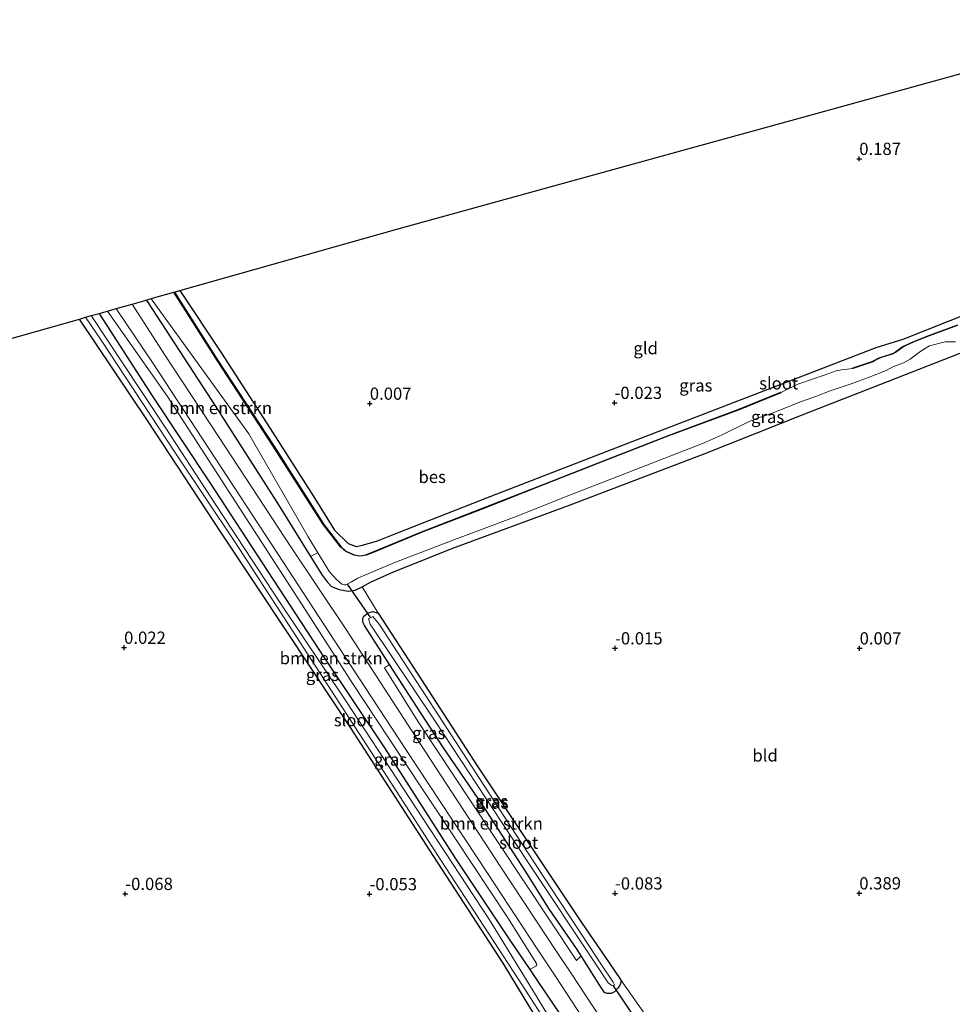
# Model space of a CAD drawing. Units: metres. Extents: x 39990 to 50010, y 406250 to 412503.
# Drawn here: x 41128 to 41319, y 410727 to 410928 of the extents above; entities that cross this region are included whole.
import ezdxf
from ezdxf.enums import TextEntityAlignment as Align

# ---------------------------------------------------------------- set-up
doc = ezdxf.new("R2010")
doc.units = ezdxf.units.M
doc.layers.get('0').update_dxf_attribs({"lineweight": 25})
for name, color, linetype in [('B-ME-GC-DAMWAND-GV-B6', 10, 'Continuous'), ('B-ME-GC-DAMWAND-L-B1', 10, 'Continuous'), ('B-ME-GW-HOOGTEPUNT-S-B1', 10, 'Continuous'), ('B-ME-GW-INSTEEKWATERGANG-L-B1', 10, 'Continuous'), ('B-ME-KG-KADASTRAAL-OPNAMEDTMGRENS-L-B1', 10, 'Continuous'), ('B-ME-KW-DUIKER-L-B1', 10, 'Continuous'), ('B-ME-OB-BESCHOEIING-GV-B6', 10, 'Continuous')]:
    doc.layers.add(name, color=color, linetype=linetype)
for name, color, linetype, lineweight in [('B-ME-GR-BOMENSTRUIKEN-GV-B6', 93, 'Continuous', 18), ('B-ME-IE-GRASLAND-GV-B6', 93, 'Continuous', 18), ('B-ME-IE-GRONDWERKLIJN-GROND_INGERICHT-GV-B6', 253, 'Continuous', 18), ('B-ME-OG-WATER-GV-B6', 153, 'Continuous', 18), ('B-ME-VH-VERH_SOORT-BITUMEN-GV-B6', 8, 'IE-TERREINAFSCHEIDING-NATUURLIJK-HOUTWAL', 18)]:
    doc.layers.add(name, color=color, linetype=linetype, lineweight=lineweight)
doc.styles.add('NLCS-ISO', font='NLCS-ISO.TTF')
doc.linetypes.add('IE-TERREINAFSCHEIDING-NATUURLIJK-HOUTWAL', pattern='A,7,-1.5,[67,NLCS.SHX,S=0.75,R=45,X=0,Y=0],-1.5,7,-1.5,[70,NLCS.SHX,S=0.75,R=0,X=0,Y=0],-1.5', length=20)

# ---------------------------------------------------------------- blocks, each defined once
blk = doc.blocks.new('hoogtepunt')
for p, q in [((-0.5, 0), (0.5, 0)), ((0, 0.5), (0, -0.5))]:
    blk.add_line(p, q)

msp = doc.modelspace()

# ---------------------------------------------------------------- linework, layer by layer
at = {"layer": 'B-ME-GC-DAMWAND-GV-B6'}
msp.add_polyline3d([(41319.8579, 410865.9819, -1.4783), (41313.6053, 410863.6671, -1.4783), (41311.3841, 410862.7934, -1.4783), (41310.2809, 410862.3054, -1.4783), (41308.8678, 410861.6561, -1.4783), (41308.5819, 410861.4687, -1.4783), (41307.23, 410860.4692, -1.4783), (41306.5979, 410860.1405, -1.4783), (41304.2401, 410859.3967, -1.4783), (41303.7897, 410859.2317, -1.4783), (41302.9203, 410858.77, -1.4783), (41302.5631, 410858.5544, -1.4783), (41298.4892, 410857.1819, -1.4783), (41298.4733, 410857.2293, -1.2599), (41302.542, 410858.6, -1.2599), (41302.8956, 410858.8135, -1.2599), (41303.7693, 410859.2775, -1.2599), (41304.224, 410859.4441, -1.2599), (41306.5787, 410860.1869, -1.2151), (41307.2035, 410860.5117, -1.2151), (41308.5533, 410861.5098, -1.1703), (41308.8435, 410861.7, -1.1703), (41310.2603, 410862.351, -1.1703), (41311.3648, 410862.8396, -1.1703), (41313.5875, 410863.7139, -1.1255), (41319.8405, 410866.0288, -1.1255)], dxfattribs=at)
at = {"layer": 'B-ME-GC-DAMWAND-L-B1'}
msp.add_polyline3d([(41319.8486, 410866.0069, -1.1255), (41313.5958, 410863.692, -1.1255), (41311.3738, 410862.818, -1.1703), (41310.2699, 410862.3297, -1.1703), (41308.8548, 410861.6795, -1.1703), (41308.5666, 410861.4906, -1.1703), (41307.2159, 410860.4918, -1.2151), (41306.5877, 410860.1653, -1.2151), (41304.2315, 410859.422, -1.2599), (41303.7788, 410859.2561, -1.2599), (41302.9071, 410858.7932, -1.2599), (41302.5518, 410858.5787, -1.2599), (41298.4876, 410857.2095, -1.2599)], dxfattribs=at)
at = {"layer": 'B-ME-GR-BOMENSTRUIKEN-GV-B6'}
for points in [[(41155.248, 410871.447, -1.005), (41155.4704, 410871.1383, -1.0103), (41175.1436, 410843.8284, -1.4783), (41187.3187, 410822.8147, -1.4783), (41189.2814, 410819.5621, -1.4783), (41187.7829, 410818.82, 0.082), (41180.876, 410829.904, 0.015), (41168.454, 410849.334, 0.142), (41154.4865, 410870.7444, 0.1322), (41154.233, 410871.133, 0.132), (41155.248, 410871.447, -1.005)], [(41146.346, 410868.888, 0.0345), (41158.5854, 410851.4685, 0.1417), (41173.2008, 410828.8198, 0.0217), (41186.6808, 410807.9686, 0.0217), (41196.4068, 410792.8305, 0.0217), (41206.3587, 410777.7782, 0.0217), (41217.2072, 410761.3868, 0.0217), (41228.0732, 410745.0342, 0.0217), (41233.8757, 410735.7572, 0.1417), (41233.9581, 410735.4979, 0.1417), (41233.7739, 410735.218, 0.1417), (41232.522, 410734.5132, 0.1105), (41228.31, 410740.698, -0.008), (41217.272, 410757.205, -0.148), (41202.879, 410779.754, -0.073), (41190.592, 410798.032, -0.163), (41178.952, 410815.922, -0.021), (41167.302, 410833.756, -0.098), (41155.59, 410851.359, -0.063), (41144.846, 410868.034, -0.043), (41144.611, 410868.388, -0.041), (41146.346, 410868.888, 0.0345)], [(41242.9909, 410737.2694, 0.0421), (41242.0594, 410736.3419, 0.0817), (41220.6762, 410768.5585, -0.0383), (41209.7586, 410785.0493, -0.0383), (41202.8617, 410796.0589, -0.0383), (41203.922, 410796.7468, -0.0532), (41207.856, 410790.609, -0.028), (41214.809, 410779.924, -0.113), (41222.87, 410768.115, -0.146), (41231.627, 410754.606, -0.161), (41236.56, 410746.76, 0.017), (41242.035, 410738.785, 0.007), (41242.9909, 410737.2694, 0.0421)]]:
    msp.add_polyline3d(points, dxfattribs=at)
at = {"layer": 'B-ME-GW-INSTEEKWATERGANG-L-B1'}
for points in [[(41161.084, 410873.077, -0.02), (41169.603, 410860.301, -0.02), (41179.557, 410844.899, -0.027), (41188.308, 410831.177, -0.058), (41192.636, 410824.164, -0.157), (41195.428, 410821.435, -0.145), (41197.077, 410820.861, -0.105), (41198.347, 410821.076, -0.045), (41201.435, 410821.97, 0.235), (41205.176, 410823.458, 0.15), (41224.457, 410831.063, 0.093), (41253.417, 410842.296, 0.147), (41287.384, 410855.302, 0.032), (41303.224, 410861.42, -0.203), (41308.769, 410863.168, -0.11), (41322.973, 410868.821, 0.068), (41334.326, 410873.643, 0.19), (41337.373, 410875.143, 0.117), (41342.21, 410876.864, 0.273), (41347.273, 410879.156, 0.472), (41357.5218, 410882.8453, 0.2619), (41360.1628, 410883.8861, 0.3808), (41362.7, 410884.886, 0.495), (41372.2851, 410888.4663, -0.0308)], [(41154.233, 410871.133, 0.132), (41154.4865, 410870.7444, 0.1322), (41168.454, 410849.334, 0.142), (41180.876, 410829.904, 0.015), (41187.7829, 410818.82, 0.082), (41190.154, 410815.015, 0.105), (41191.189, 410813.603, 0.085), (41192.053, 410812.67, 0.065), (41193.648, 410812.037, 0.072), (41195.438, 410811.727, -0.03), (41196.897, 410811.901, 0.005), (41198.282, 410812.583, 0.01), (41200.005, 410813.552, -0.078), (41204.718, 410815.686, -0.21), (41216.81, 410820.518, -0.222), (41240.418, 410829.186, -0.06), (41268.154, 410839.733, 0.09), (41288.704, 410847.906, 0.093), (41304.221, 410853.954, 0.075), (41323.288, 410861.415, 0.015), (41344.274, 410869.639, 0.09), (41362.1086, 410876.5968, 0.0686), (41365.08, 410877.756, 0.065), (41374.386, 410881.272, 0.07)], [(41144.611, 410868.388, -0.041), (41144.846, 410868.034, -0.043), (41155.59, 410851.359, -0.063), (41167.302, 410833.756, -0.098), (41178.952, 410815.922, -0.021), (41190.592, 410798.032, -0.163), (41202.879, 410779.754, -0.073), (41217.272, 410757.205, -0.148), (41228.31, 410740.698, -0.008), (41232.522, 410734.5132, 0.1105), (41234.1957, 410732.0556, 0.1576), (41238.618, 410725.562, 0.282)], [(41235.981, 410721.11, 0.222), (41230.0126, 410730.9596, 0.0892), (41227.082, 410735.796, 0.024), (41212.815, 410757.746, 0.064), (41195.909, 410783.886, 0.012), (41183.045, 410803.289, -0.056), (41169.611, 410823.529, -0.036), (41154.354, 410846.745, 0.054), (41140.626, 410867.246, -0.012)], [(41251.06, 410732.488, 0.192), (41251.214, 410731.977, 0.192), (41250.862, 410731.209, 0.182), (41250.435, 410730.603, 0.209), (41249.813, 410729.938, 0.225), (41249.12, 410729.598, 0.199), (41248.276, 410729.582, 0.192), (41247.754, 410729.823, 0.192), (41246.799, 410731.232, 0.182), (41242.9909, 410737.2694, 0.0421), (41242.035, 410738.785, 0.007), (41236.56, 410746.76, 0.017), (41231.627, 410754.606, -0.161), (41222.87, 410768.115, -0.146), (41214.809, 410779.924, -0.113), (41207.856, 410790.609, -0.028), (41203.922, 410796.7468, -0.0532), (41198.811, 410804.721, -0.086), (41198.538, 410805.275, -0.075), (41198.453, 410805.647, -0.051), (41198.47, 410806.208, 0.007), (41198.666, 410806.612, 0.022), (41199.546, 410807.301, 0.034), (41200.477, 410807.555, 0.032), (41201.559, 410807.217, 0.037), (41210.45, 410793.617, -0.065), (41221.754, 410776.05, -0.103), (41233.398, 410758.586, -0.12), (41243.075, 410744.134, 0.034), (41248.7431, 410735.8672, 0.1462), (41251.06, 410732.488, 0.192)]]:
    msp.add_polyline3d(points, dxfattribs=at)
at = {"layer": 'B-ME-IE-GRASLAND-GV-B6'}
for points in [[(41319.8405, 410866.0288, -1.1255), (41313.5875, 410863.7139, -1.1255), (41311.3648, 410862.8396, -1.1703), (41310.2603, 410862.351, -1.1703), (41308.8435, 410861.7, -1.1703), (41308.5533, 410861.5098, -1.1703), (41307.2035, 410860.5117, -1.2151), (41306.5787, 410860.1869, -1.2151), (41304.224, 410859.4441, -1.2599), (41303.7693, 410859.2775, -1.2599), (41302.8956, 410858.8135, -1.2599), (41302.542, 410858.6, -1.2599), (41298.4733, 410857.2293, -1.2599), (41298.4892, 410857.1819, -1.4783), (41296.8464, 410856.9495, -1.4783), (41296.1327, 410856.8678, -1.4783), (41295.07, 410856.6583, -1.4783), (41292.823, 410855.8831, -1.4783), (41287.2428, 410853.9585, -1.4783), (41283.763, 410852.2663, -1.4783), (41283.7442, 410852.3126, -1.2599), (41275.0606, 410848.7714, -1.2599), (41260.8267, 410843.4846, -1.2599), (41248.4316, 410838.6795, -1.1703), (41235.4328, 410833.5574, -1.0807), (41222.5532, 410828.5029, -0.9911), (41210.6291, 410823.9184, -0.9911), (41200.5535, 410819.7234, -0.9911), (41199.0806, 410819.1598, -0.9911), (41198.3939, 410819.0041, -0.9911), (41197.7608, 410818.964, -0.9911), (41196.6867, 410819.146, -0.9911), (41195.0054, 410819.873, -0.9911), (41193.9876, 410820.8191, -0.9911), (41190.5154, 410825.3264, -0.9911), (41180.2613, 410841.3541, -0.9911), (41168.8404, 410858.8009, -0.9911), (41160.018, 410872.774, -0.783), (41161.084, 410873.077, -0.02), (41169.603, 410860.301, -0.02), (41179.557, 410844.899, -0.027), (41188.308, 410831.177, -0.058), (41192.636, 410824.164, -0.157), (41195.428, 410821.435, -0.145), (41197.077, 410820.861, -0.105), (41198.347, 410821.076, -0.045), (41201.435, 410821.97, 0.235), (41205.176, 410823.458, 0.15), (41224.457, 410831.063, 0.093), (41253.417, 410842.296, 0.147), (41287.384, 410855.302, 0.032), (41303.224, 410861.42, -0.203), (41308.769, 410863.168, -0.11), (41322.973, 410868.821, 0.068)], [(41250.299, 410719.57, 0.477), (41240.8948, 410733.8109, 0.204), (41238.139, 410737.984, 0.124), (41226.633, 410755.402, 0.054), (41209.922, 410780.893, 0.054), (41195.021, 410803.925, 0.014), (41183.919, 410820.554, 0.047), (41168.953, 410843.275, 0.084), (41157.986, 410860.042, 0.079), (41151.346, 410870.314, 0.11), (41154.233, 410871.133, 0.132), (41154.4865, 410870.7444, 0.1322), (41168.454, 410849.334, 0.142), (41180.876, 410829.904, 0.015), (41187.7829, 410818.82, 0.082), (41190.154, 410815.015, 0.105), (41191.189, 410813.603, 0.085), (41192.053, 410812.67, 0.065), (41193.648, 410812.037, 0.072), (41195.438, 410811.727, -0.03), (41196.897, 410811.901, 0.005), (41198.282, 410812.583, 0.01), (41201.559, 410807.217, 0.037), (41200.477, 410807.555, 0.032), (41199.546, 410807.301, 0.034), (41198.666, 410806.612, 0.022), (41198.47, 410806.208, 0.007), (41198.453, 410805.647, -0.051), (41198.538, 410805.275, -0.075), (41198.811, 410804.721, -0.086), (41203.922, 410796.7468, -0.0532), (41202.8617, 410796.0589, -0.0383), (41209.7586, 410785.0493, -0.0383), (41220.6762, 410768.5585, -0.0383), (41242.0594, 410736.3419, 0.0817), (41242.9909, 410737.2694, 0.0421), (41246.799, 410731.232, 0.182), (41247.754, 410729.823, 0.192), (41248.276, 410729.582, 0.192), (41249.12, 410729.598, 0.199), (41249.813, 410729.938, 0.225), (41250.435, 410730.603, 0.209), (41250.862, 410731.209, 0.182), (41251.214, 410731.977, 0.192), (41251.06, 410732.488, 0.192), (41256.559, 410724.662, 0.13)], [(41236.138, 410725.346, -1.071), (41232.3181, 410731.5637, -1.071), (41224.29, 410744.631, -1.071), (41210.632, 410765.44, -1.071), (41194.961, 410789.327, -1.071), (41181.593, 410809.347, -1.071), (41168.442, 410829.354, -1.071), (41158.246, 410845, -1.071), (41149.094, 410858.761, -1.071), (41142.972, 410867.961, -1.071), (41144.611, 410868.388, -0.041), (41144.846, 410868.034, -0.043), (41155.59, 410851.359, -0.063), (41167.302, 410833.756, -0.098), (41178.952, 410815.922, -0.021), (41190.592, 410798.032, -0.163), (41202.879, 410779.754, -0.073), (41217.272, 410757.205, -0.148), (41228.31, 410740.698, -0.008), (41232.522, 410734.5132, 0.1105), (41234.1957, 410732.0556, 0.1576), (41238.618, 410725.562, 0.282)], [(41238.618, 410725.562, 0.282), (41234.1957, 410732.0556, 0.1576), (41232.522, 410734.5132, 0.1105), (41233.7739, 410735.218, 0.1417), (41233.9581, 410735.4979, 0.1417), (41233.8757, 410735.7572, 0.1417), (41228.0732, 410745.0342, 0.0217), (41217.2072, 410761.3868, 0.0217), (41206.3587, 410777.7782, 0.0217), (41196.4068, 410792.8305, 0.0217), (41186.6808, 410807.9686, 0.0217), (41173.2008, 410828.8198, 0.0217), (41158.5854, 410851.4685, 0.1417), (41146.346, 410868.888, 0.0345), (41148.081, 410869.388, 0.11), (41148.3141, 410869.0412, 0.1091), (41155.4792, 410858.3845, 0.0817), (41181.108, 410819.355, 0.027), (41194.754, 410798.411, -0.028), (41207.236, 410779.396, -0.023), (41224.05, 410753.944, 0.052), (41234.0635, 410738.7636, 0.0817), (41237.8201, 410733.0053, 0.1766), (41247.411, 410718.304, 0.419)], [(41235.981, 410721.11, 0.222), (41230.0126, 410730.9596, 0.0892), (41227.082, 410735.796, 0.024), (41212.815, 410757.746, 0.064), (41195.909, 410783.886, 0.012), (41183.045, 410803.289, -0.056), (41169.611, 410823.529, -0.036), (41154.354, 410846.745, 0.054), (41140.626, 410867.246, -0.012), (41141.857, 410867.631, -1.071)], [(41141.857, 410867.631, -1.071), (41145.14, 410862.741, -1.071), (41160.085, 410840.12, -1.071), (41172.484, 410821.557, -1.071), (41185.682, 410801.22, -1.071), (41200.83, 410777.838, -1.071), (41214.386, 410756.841, -1.071), (41231.0177, 410731.223, -1.071), (41236.227, 410723.199, -1.071)], [(41323.288, 410861.415, 0.015), (41304.221, 410853.954, 0.075), (41288.704, 410847.906, 0.093), (41268.154, 410839.733, 0.09), (41240.418, 410829.186, -0.06), (41216.81, 410820.518, -0.222), (41204.718, 410815.686, -0.21), (41200.005, 410813.552, -0.078), (41198.282, 410812.583, 0.01), (41196.897, 410811.901, 0.005), (41195.438, 410811.727, -0.03), (41193.648, 410812.037, 0.072), (41192.053, 410812.67, 0.065), (41191.189, 410813.603, 0.085), (41190.154, 410815.015, 0.105), (41187.7829, 410818.82, 0.082), (41189.2814, 410819.5621, -1.4783), (41191.6455, 410815.6446, -1.4783), (41193.0593, 410814.0757, -1.4783), (41194.1832, 410813.1681, -1.4783), (41194.6858, 410813.0404, -1.4783), (41194.9995, 410813.0355, -1.4783), (41195.2695, 410813.1753, -1.4783), (41196.109, 410813.6099, -1.4783), (41197.3991, 410814.3464, -1.4783), (41204.7765, 410817.529, -1.4783), (41216.6899, 410822.0856, -1.4783), (41229.7767, 410826.9762, -1.4783), (41240.8453, 410831.4152, -1.4783), (41251.545, 410835.5511, -1.4783), (41260.1154, 410838.8829, -1.4783), (41268.0935, 410841.9978, -1.4783), (41271.8033, 410843.5968, -1.4783), (41277.1857, 410846.2644, -1.4783), (41278.6992, 410846.9148, -1.4783), (41282.229, 410848.0881, -1.4783), (41285.7221, 410849.5238, -1.4783), (41287.2221, 410850.1453, -1.4783), (41291.0762, 410851.5453, -1.4783), (41293.8137, 410852.6202, -1.4783), (41298.1546, 410854.0667, -1.4783), (41301.4904, 410855.2769, -1.4783), (41305.249, 410856.7739, -1.4783), (41306.6564, 410857.5173, -1.4783), (41308.792, 410858.3357, -1.4783), (41310.1542, 410859.0386, -1.4783), (41312.3229, 410860.6846, -1.4783), (41313.31, 410861.2981, -1.4783), (41314.1088, 410861.7706, -1.4783), (41317.3558, 410862.6004, -1.4783), (41317.8859, 410862.6268, -1.4783), (41319.4083, 410862.5969, -1.4783)], [(41242.9909, 410737.2694, 0.0421), (41242.035, 410738.785, 0.007), (41236.56, 410746.76, 0.017), (41231.627, 410754.606, -0.161), (41222.87, 410768.115, -0.146), (41214.809, 410779.924, -0.113), (41207.856, 410790.609, -0.028), (41203.922, 410796.7468, -0.0532), (41198.811, 410804.721, -0.086), (41198.538, 410805.275, -0.075), (41198.453, 410805.647, -0.051), (41198.47, 410806.208, 0.007), (41198.666, 410806.612, 0.022), (41199.546, 410807.301, 0.034), (41200.477, 410807.555, 0.032), (41201.559, 410807.217, 0.037), (41210.45, 410793.617, -0.065), (41221.754, 410776.05, -0.103), (41233.398, 410758.586, -0.12), (41243.075, 410744.134, 0.034), (41248.7431, 410735.8672, 0.1462), (41251.06, 410732.488, 0.192), (41251.214, 410731.977, 0.192), (41250.862, 410731.209, 0.182), (41250.435, 410730.603, 0.209), (41249.813, 410729.938, 0.225), (41249.12, 410729.598, 0.199), (41248.276, 410729.582, 0.192), (41247.754, 410729.823, 0.192), (41246.799, 410731.232, 0.182), (41242.9909, 410737.2694, 0.0421)], [(41249.247, 410731.221, -1.005), (41249.607, 410731.17, -1.005), (41249.831, 410731.396, -1.005), (41249.541, 410731.919, -1.005), (41247.1997, 410735.4628, -1.005), (41244.574, 410739.437, -1.005), (41236.825, 410751.181, -1.005), (41227.467, 410765.543, -1.005), (41212.16, 410789.009, -1.005), (41201.789, 410804.975, -1.005), (41200.463, 410806.564, -1.005), (41199.9902, 410806.2901, -1.005), (41199.605, 410806.067, -1.005), (41199.951, 410805.005, -1.005), (41213.18, 410785.181, -1.005), (41231.907, 410756.779, -1.005), (41246.2503, 410735.2141, -1.005), (41247.979, 410732.615, -1.005), (41248.542, 410731.803, -1.005), (41249.247, 410731.221, -1.005)]]:
    msp.add_polyline3d(points, dxfattribs=at)
at = {"layer": 'B-ME-IE-GRONDWERKLIJN-GROND_INGERICHT-GV-B6'}
for points in [[(41161.084, 410873.077, -0.02), (41205.369, 410885.604, 0.147), (41263.558, 410901.627, 0.225), (41290.484, 410909.042, 0.262), (41321.846, 410917.678, 0.132)], [(41322.973, 410868.821, 0.068), (41308.769, 410863.168, -0.11), (41303.224, 410861.42, -0.203), (41287.384, 410855.302, 0.032), (41253.417, 410842.296, 0.147), (41224.457, 410831.063, 0.093), (41205.176, 410823.458, 0.15), (41201.435, 410821.97, 0.235), (41198.347, 410821.076, -0.045), (41197.077, 410820.861, -0.105), (41195.428, 410821.435, -0.145), (41192.636, 410824.164, -0.157), (41188.308, 410831.177, -0.058), (41179.557, 410844.899, -0.027), (41169.603, 410860.301, -0.02), (41161.084, 410873.077, -0.02)], [(41099.843, 410855.702, 0.027), (41140.626, 410867.246, -0.012), (41154.354, 410846.745, 0.054), (41169.611, 410823.529, -0.036), (41183.045, 410803.289, -0.056), (41195.909, 410783.886, 0.012), (41212.815, 410757.746, 0.064), (41227.082, 410735.796, 0.024), (41230.0126, 410730.9596, 0.0892), (41235.981, 410721.11, 0.222)], [(41201.559, 410807.217, 0.037), (41198.282, 410812.583, 0.01), (41200.005, 410813.552, -0.078), (41204.718, 410815.686, -0.21), (41216.81, 410820.518, -0.222), (41240.418, 410829.186, -0.06), (41268.154, 410839.733, 0.09), (41288.704, 410847.906, 0.093), (41304.221, 410853.954, 0.075), (41323.288, 410861.415, 0.015)], [(41352.006, 410721.442, 0.425), (41317.289, 410711.631, 0.305), (41283.764, 410701.913, 0.065), (41277.996, 410700.469, 0.127), (41275.187, 410700.552, 0.12), (41273.94, 410700.998, 0.083), (41273.171, 410701.615, 0.083), (41265.545, 410711.805, 0.072), (41257.833, 410722.633, 0.108), (41256.559, 410724.662, 0.13), (41251.06, 410732.488, 0.192), (41248.7431, 410735.8672, 0.1462), (41243.075, 410744.134, 0.034), (41233.398, 410758.586, -0.12), (41221.754, 410776.05, -0.103), (41210.45, 410793.617, -0.065), (41201.559, 410807.217, 0.037)]]:
    msp.add_polyline3d(points, dxfattribs=at)
at = {"layer": 'B-ME-KG-KADASTRAAL-OPNAMEDTMGRENS-L-B1'}
msp.add_polyline3d([(41005.641, 410828.975, 0.005), (41048.914, 410841.253, 0.12), (41099.843, 410855.702, 0.027), (41140.626, 410867.246, -0.012), (41141.857, 410867.631, -1.071), (41142.972, 410867.961, -1.071), (41144.611, 410868.388, -0.041), (41146.346, 410868.888, 0.0345), (41148.081, 410869.388, 0.11), (41151.346, 410870.314, 0.11), (41154.233, 410871.133, 0.132), (41155.248, 410871.447, -1.005), (41159.8697, 410872.733, -1.0046), (41160.018, 410872.774, -0.783), (41161.084, 410873.077, -0.02), (41205.369, 410885.604, 0.147), (41263.558, 410901.627, 0.225), (41290.484, 410909.042, 0.262), (41321.846, 410917.678, 0.132), (41322.901, 410917.969, -1.005), (41323.831, 410918.225, -1.005), (41325.201, 410918.602, 0.285), (41360.586, 410928.346, 0.44)], dxfattribs=at)
at = {"layer": 'B-ME-KW-DUIKER-L-B1'}
for p, q in [((41195.2695, 410813.1753, -1.4783), (41199.9902, 410806.2901, -1.005)), ((41254.6615, 410723.6653, -1.005), (41249.607, 410731.17, -1.005))]:
    msp.add_line(p, q, dxfattribs=at)
at = {"layer": 'B-ME-OB-BESCHOEIING-GV-B6'}
msp.add_polyline3d([(41159.8697, 410872.733, -1.0046), (41160.018, 410872.774, -0.783), (41168.8404, 410858.8009, -0.9911), (41180.2613, 410841.3541, -0.9911), (41190.5154, 410825.3264, -0.9911), (41193.9876, 410820.8191, -0.9911), (41195.0054, 410819.873, -0.9911), (41196.6867, 410819.146, -0.9911), (41197.7608, 410818.964, -0.9911), (41198.3939, 410819.0041, -0.9911), (41199.0806, 410819.1598, -0.9911), (41200.5535, 410819.7234, -0.9911), (41210.6291, 410823.9184, -0.9911), (41222.5532, 410828.5029, -0.9911), (41235.4328, 410833.5574, -1.0807), (41248.4316, 410838.6795, -1.1703), (41260.8267, 410843.4846, -1.2599), (41275.0606, 410848.7714, -1.2599), (41283.7442, 410852.3126, -1.2599), (41283.763, 410852.2663, -1.4783), (41283.7819, 410852.22, -1.4783), (41275.0968, 410848.6782, -1.4783), (41260.8621, 410843.3911, -1.4783), (41248.468, 410838.5864, -1.4783), (41235.4694, 410833.4644, -1.4783), (41222.5894, 410828.4097, -1.4783), (41210.6663, 410823.8256, -1.4783), (41200.5906, 410819.6306, -1.4783), (41199.1096, 410819.0638, -1.4783), (41198.4082, 410818.9048, -1.4783), (41197.7556, 410818.8635, -1.4783), (41196.6581, 410819.0495, -1.4783), (41194.95, 410819.788, -1.4783), (41193.9134, 410820.7515, -1.4783), (41190.4335, 410825.2688, -1.4783), (41180.1773, 410841.2997, -1.4783), (41168.7565, 410858.7464, -1.4783), (41159.8697, 410872.733, -1.0046)], dxfattribs=at)
at = {"layer": 'B-ME-OG-WATER-GV-B6'}
for points in [[(41319.4083, 410862.5969, -1.4783), (41317.8859, 410862.6268, -1.4783), (41317.3558, 410862.6004, -1.4783), (41314.1088, 410861.7706, -1.4783), (41313.31, 410861.2981, -1.4783), (41312.3229, 410860.6846, -1.4783), (41310.1542, 410859.0386, -1.4783), (41308.792, 410858.3357, -1.4783), (41306.6564, 410857.5173, -1.4783), (41305.249, 410856.7739, -1.4783), (41301.4904, 410855.2769, -1.4783), (41298.1546, 410854.0667, -1.4783), (41293.8137, 410852.6202, -1.4783), (41291.0762, 410851.5453, -1.4783), (41287.2221, 410850.1453, -1.4783), (41285.7221, 410849.5238, -1.4783), (41282.229, 410848.0881, -1.4783), (41278.6992, 410846.9148, -1.4783), (41277.1857, 410846.2644, -1.4783), (41271.8033, 410843.5968, -1.4783), (41268.0935, 410841.9978, -1.4783), (41260.1154, 410838.8829, -1.4783), (41251.545, 410835.5511, -1.4783), (41240.8453, 410831.4152, -1.4783), (41229.7767, 410826.9762, -1.4783), (41216.6899, 410822.0856, -1.4783), (41204.7765, 410817.529, -1.4783), (41197.3991, 410814.3464, -1.4783), (41196.109, 410813.6099, -1.4783), (41195.2695, 410813.1753, -1.4783), (41194.9995, 410813.0355, -1.4783), (41194.6858, 410813.0404, -1.4783), (41194.1832, 410813.1681, -1.4783), (41193.0593, 410814.0757, -1.4783), (41191.6455, 410815.6446, -1.4783), (41189.2814, 410819.5621, -1.4783), (41187.3187, 410822.8147, -1.4783), (41175.1436, 410843.8284, -1.4783), (41155.4704, 410871.1383, -1.0103), (41155.248, 410871.447, -1.005), (41159.8697, 410872.733, -1.0046)], [(41159.8697, 410872.733, -1.0046), (41168.7565, 410858.7464, -1.4783), (41180.1773, 410841.2997, -1.4783), (41190.4335, 410825.2688, -1.4783), (41193.9134, 410820.7515, -1.4783), (41194.95, 410819.788, -1.4783), (41196.6581, 410819.0495, -1.4783), (41197.7556, 410818.8635, -1.4783), (41198.4082, 410818.9048, -1.4783), (41199.1096, 410819.0638, -1.4783), (41200.5906, 410819.6306, -1.4783), (41210.6663, 410823.8256, -1.4783), (41222.5894, 410828.4097, -1.4783), (41235.4694, 410833.4644, -1.4783), (41248.468, 410838.5864, -1.4783), (41260.8621, 410843.3911, -1.4783), (41275.0968, 410848.6782, -1.4783), (41283.7819, 410852.22, -1.4783), (41283.763, 410852.2663, -1.4783), (41287.2428, 410853.9585, -1.4783), (41292.823, 410855.8831, -1.4783), (41295.07, 410856.6583, -1.4783), (41296.1327, 410856.8678, -1.4783), (41296.8464, 410856.9495, -1.4783), (41298.4892, 410857.1819, -1.4783), (41302.5631, 410858.5544, -1.4783), (41302.9203, 410858.77, -1.4783), (41303.7897, 410859.2317, -1.4783), (41304.2401, 410859.3967, -1.4783), (41306.5979, 410860.1405, -1.4783), (41307.23, 410860.4692, -1.4783), (41308.5819, 410861.4687, -1.4783), (41308.8678, 410861.6561, -1.4783), (41310.2809, 410862.3054, -1.4783), (41311.3841, 410862.7934, -1.4783), (41313.6053, 410863.6671, -1.4783), (41319.8579, 410865.9819, -1.4783)], [(41141.857, 410867.631, -1.071), (41142.972, 410867.961, -1.071), (41149.094, 410858.761, -1.071), (41158.246, 410845, -1.071), (41168.442, 410829.354, -1.071), (41181.593, 410809.347, -1.071), (41194.961, 410789.327, -1.071), (41210.632, 410765.44, -1.071), (41224.29, 410744.631, -1.071), (41232.3181, 410731.5637, -1.071), (41236.138, 410725.346, -1.071)], [(41236.227, 410723.199, -1.071), (41231.0177, 410731.223, -1.071), (41214.386, 410756.841, -1.071), (41200.83, 410777.838, -1.071), (41185.682, 410801.22, -1.071), (41172.484, 410821.557, -1.071), (41160.085, 410840.12, -1.071), (41145.14, 410862.741, -1.071), (41141.857, 410867.631, -1.071)], [(41249.247, 410731.221, -1.005), (41248.542, 410731.803, -1.005), (41247.979, 410732.615, -1.005), (41246.2503, 410735.2141, -1.005), (41231.907, 410756.779, -1.005), (41213.18, 410785.181, -1.005), (41199.951, 410805.005, -1.005), (41199.605, 410806.067, -1.005), (41199.9902, 410806.2901, -1.005), (41200.463, 410806.564, -1.005), (41201.789, 410804.975, -1.005), (41212.16, 410789.009, -1.005), (41227.467, 410765.543, -1.005), (41236.825, 410751.181, -1.005), (41244.574, 410739.437, -1.005), (41247.1997, 410735.4628, -1.005), (41249.541, 410731.919, -1.005), (41249.831, 410731.396, -1.005), (41249.607, 410731.17, -1.005), (41249.247, 410731.221, -1.005)]]:
    msp.add_polyline3d(points, dxfattribs=at)
at = {"layer": 'B-ME-VH-VERH_SOORT-BITUMEN-GV-B6'}
msp.add_polyline3d([(41247.411, 410718.304, 0.419), (41237.8201, 410733.0053, 0.1766), (41234.0635, 410738.7636, 0.0817), (41224.05, 410753.944, 0.052), (41207.236, 410779.396, -0.023), (41194.754, 410798.411, -0.028), (41181.108, 410819.355, 0.027), (41155.4792, 410858.3845, 0.0817), (41148.3141, 410869.0412, 0.1091), (41148.081, 410869.388, 0.11), (41151.346, 410870.314, 0.11), (41157.986, 410860.042, 0.079), (41168.953, 410843.275, 0.084), (41183.919, 410820.554, 0.047), (41195.021, 410803.925, 0.014), (41209.922, 410780.893, 0.054), (41226.633, 410755.402, 0.054), (41238.139, 410737.984, 0.124), (41240.8948, 410733.8109, 0.204), (41250.299, 410719.57, 0.477)], dxfattribs=at)

# ---------------------------------------------------------------- block references
at = {"layer": 'B-ME-GW-HOOGTEPUNT-S-B1', "rotation": 90}
for p in [(41299.783, 410899.954, 0.1867), (41299.783, 410899.954, 0.1867), (41199.868, 410849.997, 0.0067), (41199.868, 410849.997, 0.0067), (41249.84, 410850.164, -0.0233), (41249.84, 410850.164, -0.0233), (41149.713, 410800.192, 0.0217), (41149.713, 410800.192, 0.0217), (41249.937, 410800.07, -0.015), (41249.937, 410800.07, -0.015), (41299.856, 410800.062, 0.0067), (41299.856, 410800.062, 0.0067), (41149.96, 410749.953, -0.0683), (41149.96, 410749.953, -0.0683), (41199.813, 410749.898, -0.0533), (41199.813, 410749.898, -0.0533), (41249.934, 410750.047, -0.0833), (41249.934, 410750.047, -0.0833), (41299.79, 410750.072, 0.389), (41299.79, 410750.072, 0.389)]:
    msp.add_blockref('hoogtepunt', p, dxfattribs=at)

# ---------------------------------------------------------------- texts
at = {"layer": 'B-ME-GR-BOMENSTRUIKEN-GV-B6', "ltscale": 0.2, "style": 'NLCS-ISO'}
for p in [(41169.413, 410849.1066), (41191.9858, 410798.0544), (41224.6936, 410764.3149)]:
    msp.add_text('bmn en strkn', height=2.5, dxfattribs=at).set_placement(p, align=Align.MIDDLE_CENTER)
at = {"layer": 'B-ME-GW-HOOGTEPUNT-S-B1', "ltscale": 0.2, "style": 'NLCS-ISO'}
for s, p in [('0.187', (41299.783, 410899.954, 0.1867)), ('0.187', (41299.783, 410899.954, 0.1867)), ('0.007', (41199.868, 410849.997, 0.0067)), ('0.007', (41199.868, 410849.997, 0.0067)), ('-0.023', (41249.84, 410850.164, -0.0233)), ('-0.023', (41249.84, 410850.164, -0.0233)), ('0.022', (41149.713, 410800.192, 0.0217)), ('0.022', (41149.713, 410800.192, 0.0217)), ('-0.015', (41249.937, 410800.07, -0.015)), ('-0.015', (41249.937, 410800.07, -0.015)), ('0.007', (41299.856, 410800.062, 0.0067)), ('0.007', (41299.856, 410800.062, 0.0067)), ('-0.083', (41249.934, 410750.047, -0.0833)), ('-0.083', (41249.934, 410750.047, -0.0833)), ('0.389', (41299.79, 410750.072, 0.389)), ('0.389', (41299.79, 410750.072, 0.389)), ('-0.068', (41149.96, 410749.953, -0.0683)), ('-0.068', (41149.96, 410749.953, -0.0683)), ('-0.053', (41199.813, 410749.898, -0.0533)), ('-0.053', (41199.813, 410749.898, -0.0533))]:
    msp.add_text(s, height=2.5, dxfattribs=at).set_placement(p, align=Align.BOTTOM_LEFT)
at = {"layer": 'B-ME-IE-GRASLAND-GV-B6', "ltscale": 0.2, "style": 'NLCS-ISO'}
for p in [(41266.4261, 410853.7152), (41281.0844, 410847.2851), (41190.199, 410794.6475), (41211.9115, 410782.7874), (41204.1146, 410777.369), (41224.718, 410768.867), (41224.8335, 410768.5685)]:
    msp.add_text('gras', height=2.5, dxfattribs=at).set_placement(p, align=Align.MIDDLE_CENTER)
at = {"layer": 'B-ME-IE-GRONDWERKLIJN-GROND_INGERICHT-GV-B6', "ltscale": 0.2, "style": 'NLCS-ISO'}
for s, p in [('gld', (41256.1795, 410861.3057)), ('bld', (41280.5726, 410778.1952))]:
    msp.add_text(s, height=2.5, dxfattribs=at).set_placement(p, align=Align.MIDDLE_CENTER)
at = {"layer": 'B-ME-OB-BESCHOEIING-GV-B6', "ltscale": 0.2, "style": 'NLCS-ISO'}
msp.add_text('bes', height=2.5, dxfattribs=at).set_placement((41212.6045, 410835.0486), align=Align.MIDDLE_CENTER)
at = {"layer": 'B-ME-OG-WATER-GV-B6', "ltscale": 0.2, "style": 'NLCS-ISO'}
for p in [(41283.3429, 410854.1505), (41196.5114, 410785.4022), (41230.2678, 410760.4027)]:
    msp.add_text('sloot', height=2.5, dxfattribs=at).set_placement(p, align=Align.MIDDLE_CENTER)

doc.saveas('drawing.dxf')
